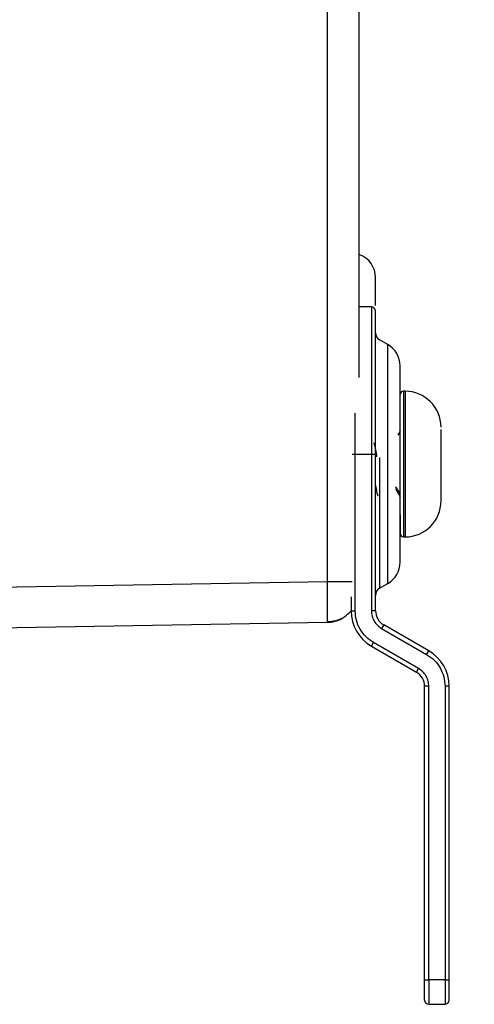
# Model space of a CAD drawing. Units: inches. Extents: x 0.3 to 10.8, y 0.2 to 8.3.
# Drawn here: x 9.5 to 9.8, y 5.8 to 6.6 of the extents above; entities that cross this region are included whole.
import ezdxf

# ---------------------------------------------------------------- set-up
doc = ezdxf.new("R2010")
doc.units = ezdxf.units.IN
doc.header["$MEASUREMENT"] = 0
doc.styles.add('SLDTEXTSTYLE0', font='TXT', dxfattribs={"width": 0.75})
doc.dimstyles.new('SLDDIMSTYLE3', dxfattribs={"dimtxt": 0.125, "dimasz": 0.13, "dimexe": 0, "dimexo": 0.0625, "dimgap": 0.03125, "dimtad": 0, "dimtih": 1, "dimtoh": 1, "dimlfac": 3, "dimrnd": 1e-09, "dimzin": 12, "dimdsep": 46, "dimtxsty": 'SLDTEXTSTYLE0', "dimsah": 1, "dimcen": 0.09, "dimadec": 0, "dimazin": 3, "dimtfac": 1, "dimtofl": 0, "dimtmove": 0, "dimatfit": 3, "dimfxl": 1, "dimfrac": 2, "dimtolj": 1, "dimtzin": 12, "dimarcsym": 0})

# ---------------------------------------------------------------- blocks, each defined once
blk = doc.blocks.new('_D_7')
at = {"color": 7, "linetype": 'Continuous', "lineweight": 0}
for p, q in [((9.84755, 7.9679), (10.45507, 7.9679)), ((10.33007, 7.9679), (10.33007, 7.14273)), ((10.19153, 7.11734), (10.15344, 7.11734)), ((10.15344, 7.11734), (10.15344, 6.91891)), ((10.46861, 7.11734), (10.5067, 7.11734)), ((10.5067, 7.11734), (10.5067, 6.91891)), ((10.15344, 6.91891), (10.19153, 6.91891)), ((10.5067, 6.91891), (10.46861, 6.91891)), ((10.33007, 5.84192), (10.33007, 6.73188)), ((9.84755, 5.84192), (10.45507, 5.84192))]:
    blk.add_line(p, q, dxfattribs=at)
at = {"color": 7, "linetype": 'Continuous', "lineweight": 18}
for points in [[(10.33007, 7.9679), (10.31007, 7.8379), (10.35007, 7.8379)], [(10.33007, 5.84192), (10.35007, 5.97192), (10.31007, 5.97192)]]:
    blk.add_solid(points, dxfattribs=at)
at = {"color": 7, "linetype": 'Continuous', "lineweight": 18, "char_height": 0.125, "attachment_point": 1, "style": 'SLDTEXTSTYLE0'}
for s, insert in [('162', (10.19153, 7.08004)), ('6.38', (10.16844, 6.89302))]:
    blk.add_mtext(s, dxfattribs=dict(at, insert=insert))

msp = doc.modelspace()

# ---------------------------------------------------------------- linework, layer by layer
at = {"color": 7, "linetype": 'Continuous', "lineweight": 25}
for p, q in [((9.70292, 7.62891), (9.70292, 6.1809)), ((9.7287, 6.34432), (9.7287, 7.4655)), ((9.73849, 6.40092), (9.7287, 6.40092)), ((9.75167, 6.37078), (9.74511, 6.37456)), ((9.76151, 6.19625), (9.76151, 6.35373)), ((9.76545, 6.33339), (9.76414, 6.33339)), ((9.76151, 6.30123), (9.75971, 6.29811)), ((9.72548, 6.15742), (9.72548, 6.28281)), ((9.72548, 6.28281), (9.73849, 6.28281)), ((9.73849, 6.28281), (9.73849, 6.15742)), ((9.73849, 6.28281), (9.74183, 6.28281)), ((9.74183, 6.15742), (9.74183, 6.28281)), ((9.75772, 6.25679), (9.76151, 6.25072)), ((9.75772, 6.2553), (9.76151, 6.24874)), ((9.76414, 6.21659), (9.76545, 6.21659)), ((9.15767, 6.17139), (9.70292, 6.1809)), ((9.74511, 6.17541), (9.75167, 6.1792)), ((9.72214, 6.1686), (9.72214, 6.15742)), ((9.72214, 6.15742), (9.72548, 6.15742)), ((9.74183, 6.15742), (9.73849, 6.15742)), ((9.70299, 6.14935), (9.70292, 6.1481)), ((9.70292, 6.1481), (9.15767, 6.13858)), ((9.74839, 6.14606), (9.74672, 6.14317)), ((9.74672, 6.14317), (9.78281, 6.12233)), ((9.78448, 6.12522), (9.74839, 6.14606)), ((9.73855, 6.12901), (9.74021, 6.1319)), ((9.73855, 6.12901), (9.77464, 6.10817)), ((9.7763, 6.11106), (9.74021, 6.1319)), ((9.78281, 6.12233), (9.78448, 6.12522)), ((9.77464, 6.10817), (9.7763, 6.11106)), ((9.7812, 5.8616), (9.7812, 6.09681)), ((9.78453, 6.09681), (9.7812, 6.09681)), ((9.78453, 5.8616), (9.78453, 6.09681)), ((9.79755, 6.09681), (9.79755, 5.8616)), ((9.80088, 6.09681), (9.79755, 6.09681)), ((9.80088, 5.8616), (9.80088, 6.09681)), ((9.7812, 5.8616), (9.78453, 5.8616)), ((9.79755, 5.8616), (9.78453, 5.8616)), ((9.78453, 5.8616), (9.78453, 5.84192)), ((9.79755, 5.8616), (9.80088, 5.8616)), ((9.79755, 5.8616), (9.79755, 5.84192)), ((9.78453, 5.84192), (9.79755, 5.84192))]:
    msp.add_line(p, q, dxfattribs=at)
at = {"color": 8, "linetype": 'Continuous', "lineweight": 25}
for p, q in [((9.73849, 6.40092), (9.73849, 6.28281)), ((9.75167, 6.1792), (9.75167, 6.37078)), ((9.76414, 6.33339), (9.76414, 6.29726)), ((9.76545, 6.33339), (9.76545, 6.29726)), ((9.72548, 6.28281), (9.72548, 6.31569)), ((9.76414, 6.29726), (9.76414, 6.21659)), ((9.76545, 6.29726), (9.76545, 6.21659)), ((9.72307, 6.28281), (9.72548, 6.28281)), ((9.74511, 6.28029), (9.74511, 6.17541)), ((9.70292, 6.1809), (9.72307, 6.1809))]:
    msp.add_line(p, q, dxfattribs=at)
at = {"color": 7, "linetype": 'Continuous', "lineweight": 25}
for centre, radius, start, end in [((9.72214, 6.42441), 0.01969, 0, 70.52878), ((9.73849, 6.39758), 0.00333, 0, 90), ((9.74839, 6.38025), 0.00656, 180, 240), ((9.74183, 6.35373), 0.01969, 0, 60), ((9.76414, 6.33076), 0.00262, 90, 180), ((9.76545, 6.30452), 0.02887, 0, 90), ((9.76545, 6.24546), 0.02887, 270, 0), ((9.76414, 6.21921), 0.00262, 180, 270), ((9.74183, 6.19625), 0.01969, 300, 0), ((9.74839, 6.16973), 0.00656, 120, 180), ((9.75495, 6.15742), 0.03281, 180, 240), ((9.75495, 6.15742), 0.01312, 180, 240), ((9.70246, 6.17434), 0.02625, 271, 298.20278), ((9.76807, 6.09681), 0.03281, 0, 60), ((9.76807, 6.09681), 0.01312, 0, 60), ((9.78453, 5.84525), 0.00333, 180, 270), ((9.79755, 5.84525), 0.00333, 270, 0)]:
    msp.add_arc(centre, radius, start, end, dxfattribs=at)
for points, knots in [([(9.74183, 6.40207), (9.74183, 6.40285), (9.74183, 6.40634), (9.74183, 6.41157), (9.74183, 6.41737), (9.74183, 6.42288), (9.74183, 6.42381), (9.74183, 6.42441)], [0, 0, 0, 0, 0.0559248, 0.2510051, 0.4462367, 0.6413169, 1, 1, 1, 1]), ([(9.74183, 6.28281), (9.74183, 6.29724), (9.74183, 6.31946), (9.74183, 6.34618), (9.74183, 6.36457), (9.74183, 6.37938), (9.74183, 6.39369), (9.74183, 6.39605), (9.74183, 6.39758)], [0, 0, 0, 0, 0.239457, 0.368361, 0.5, 0.631639, 0.760543, 1, 1, 1, 1]), ([(9.74183, 6.28519), (9.74183, 6.28752), (9.74183, 6.293), (9.74183, 6.30062), (9.74183, 6.30804), (9.74183, 6.31402), (9.74183, 6.3198), (9.74183, 6.32077), (9.74183, 6.32139)], [0, 0, 0, 0, 0.112467, 0.264552, 0.416524, 0.56861, 0.720582, 1, 1, 1, 1]), ([(9.79432, 6.28625), (9.79432, 6.28954), (9.79432, 6.29463), (9.79432, 6.29949), (9.79432, 6.30183), (9.79432, 6.30249), (9.79432, 6.3026)], [0, 0, 0, 0, 0.455366, 0.702981, 0.950886, 1, 1, 1, 1]), ([(9.74046, 6.29204), (9.7408, 6.29072), (9.74148, 6.28809), (9.74219, 6.28381), (9.74258, 6.28119), (9.74265, 6.28076)], [0, 0, 0, 0, 0.455777, 0.912163, 1, 1, 1, 1]), ([(9.79432, 6.24546), (9.79432, 6.24592), (9.79432, 6.24684), (9.79432, 6.25234), (9.79432, 6.25823), (9.79432, 6.26357), (9.79432, 6.26937), (9.79432, 6.27713), (9.79432, 6.28267), (9.79432, 6.28625)], [0, 0, 0, 0, 0.193186, 0.386372, 0.491421, 0.596593, 0.701642, 0.806814, 1, 1, 1, 1]), ([(9.74183, 6.25773), (9.74211, 6.25603), (9.74268, 6.25266), (9.74326, 6.25003), (9.74361, 6.24963), (9.74369, 6.24955)], [0, 0, 0, 0, 0.440802, 0.87488, 1, 1, 1, 1]), ([(9.76151, 6.23439), (9.76151, 6.23017), (9.76151, 6.22155), (9.76151, 6.22001), (9.76151, 6.21922)], [0, 0, 0, 0, 0.4890141, 1, 1, 1, 1]), ([(9.703, 6.14873), (9.70539, 6.14888), (9.71033, 6.14918), (9.71713, 6.15215), (9.72056, 6.15564), (9.72217, 6.15727)], [0, 0, 0, 0, 0.331276, 0.685493, 1, 1, 1, 1]), ([(9.74021, 6.1319), (9.73812, 6.13332), (9.73385, 6.13623), (9.72916, 6.14253), (9.72605, 6.14975), (9.72566, 6.15489), (9.72548, 6.15742)], [0, 0, 0, 0, 0.245667, 0.5, 0.754333, 1, 1, 1, 1]), ([(9.73849, 6.15742), (9.7386, 6.15598), (9.73881, 6.15311), (9.74056, 6.14911), (9.74314, 6.1456), (9.74553, 6.14398), (9.74672, 6.14317)], [0, 0, 0, 0, 0.2501002, 0.4999929, 0.7496927, 1, 1, 1, 1]), ([(9.78281, 6.12233), (9.78491, 6.12091), (9.78917, 6.118), (9.79387, 6.1117), (9.79698, 6.10448), (9.79736, 6.09934), (9.79755, 6.09681)], [0, 0, 0, 0, 0.245667, 0.5, 0.754333, 1, 1, 1, 1]), ([(9.78453, 6.09681), (9.78443, 6.09825), (9.78422, 6.10112), (9.78246, 6.10511), (9.77989, 6.10863), (9.7775, 6.11025), (9.7763, 6.11106)], [0, 0, 0, 0, 0.2501, 0.499993, 0.749693, 1, 1, 1, 1]), ([(9.7812, 5.84525), (9.7812, 5.84547), (9.7812, 5.84581), (9.7812, 5.84784), (9.7812, 5.84996), (9.7812, 5.85256), (9.7812, 5.85637), (9.7812, 5.85955), (9.7812, 5.8616)], [0, 0, 0, 0, 0.239443, 0.369584, 0.5, 0.630141, 0.760557, 1, 1, 1, 1]), ([(9.80088, 5.84525), (9.80088, 5.84547), (9.80088, 5.84581), (9.80088, 5.84784), (9.80088, 5.84996), (9.80088, 5.85256), (9.80088, 5.85637), (9.80088, 5.85955), (9.80088, 5.8616)], [0, 0, 0, 0, 0.239443, 0.369584, 0.5, 0.630141, 0.760557, 1, 1, 1, 1])]:
    msp.add_open_spline(points, degree=3, knots=knots, dxfattribs=at)
at = {"color": 8, "linetype": 'Continuous', "lineweight": 25}
msp.add_open_spline([(9.70292, 6.1809), (9.70297, 6.1766), (9.70308, 6.16799), (9.70312, 6.15727), (9.70309, 6.15055), (9.70301, 6.14965), (9.70299, 6.14935)], degree=3, knots=[0, 0, 0, 0, 0.2855946, 0.5711895, 0.8567855, 1, 1, 1, 1], dxfattribs=at)

# ---------------------------------------------------------------- dimensions: what is measured, and where the dimension line sits
at = {"color": 7, "linetype": 'Continuous', "lineweight": 18}
dim = msp.add_linear_dim(base=(10.33007, 7.9679), p1=(9.79755, 5.84192), p2=(9.79755, 7.9679), angle=90, dimstyle='SLDDIMSTYLE3', dxfattribs=at)
dim.commit()
dim.dimension.update_dxf_attribs({"geometry": '_D_7', "text_midpoint": (10.33007, 6.93731), "dimtype": 160})

doc.saveas('drawing.dxf')
